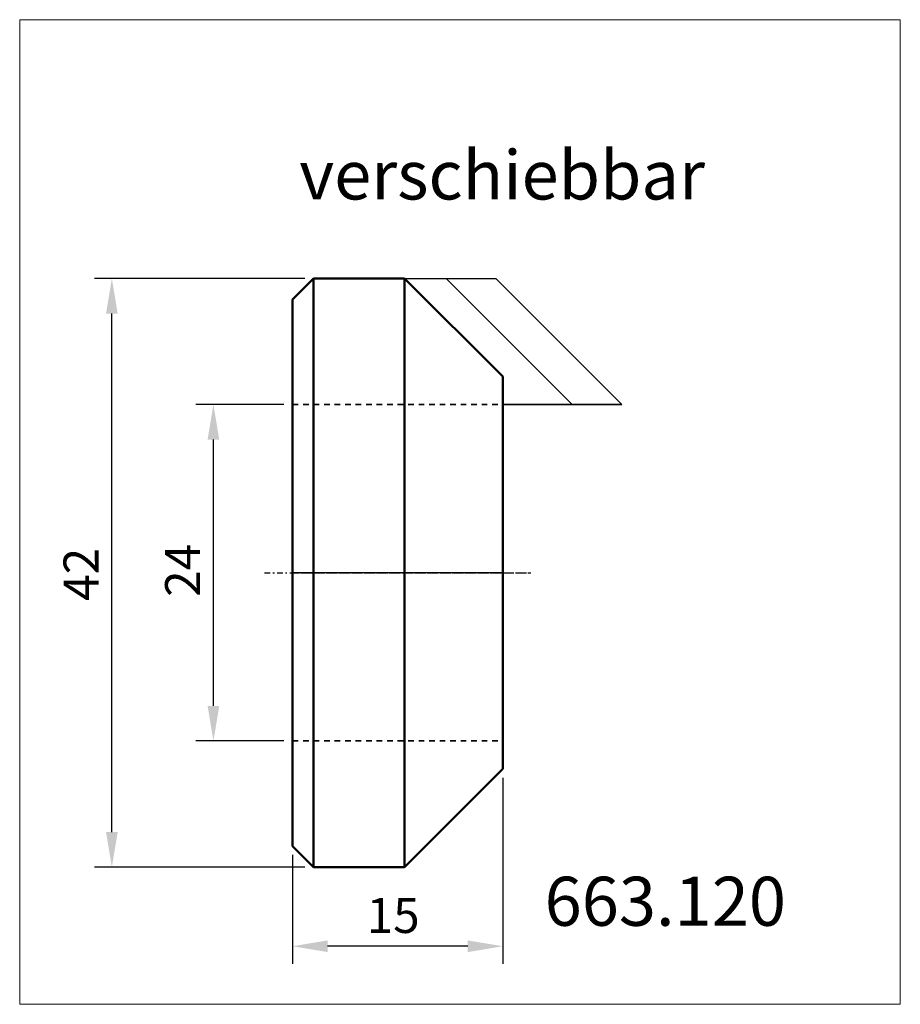
# Model space of a CAD drawing. Extents: x -19.5 to 43.4, y -30.8 to 39.5.
import ezdxf

# ---------------------------------------------------------------- set-up
doc = ezdxf.new("R2010")
doc.units = 0
doc.header["$MEASUREMENT"] = 0
doc.linetypes.add('DASH', pattern=[0.75, 0.4, -0.35])
doc.linetypes.add('LONGDASH_DASH', pattern=[0.85, 0.4, -0.2, 0.05, -0.2])
for name, color, linetype, lineweight in [('1', 4, 'Continuous', 50), ('2', 7, 'Continuous', 25), ('4', 2, 'LONGDASH_DASH', 25), ('CUT', 1, 'Continuous', 25), ('INFTOTAL', 9, 'Continuous', 18), ('NOCUT', 7, 'Continuous', 25), ('SK2', 7, 'Continuous', 25), ('SK3', 1, 'DASH', 35), ('SK4', 2, 'LONGDASH_DASH', 25)]:
    doc.layers.add(name, color=color, linetype=linetype, lineweight=lineweight)
doc.layers.add('SK6', color=5, linetype='Continuous')
doc.styles.add('BMG_Text', font='monos.ttf', dxfattribs={"height": 3.5})
doc.dimstyles.new('ISO-25', dxfattribs={"dimtxt": 2.5, "dimasz": 2.5, "dimexe": 1.25, "dimexo": 0.625, "dimtad": 1, "dimtxsty": 'Standard', "dimcen": 2.5, "dimadec": 0, "dimazin": 0, "dimtfac": 1, "dimtmove": 0, "dimatfit": 3, "dimfxl": 1, "dimarcsym": 0})

# ---------------------------------------------------------------- blocks, each defined once
blk = doc.blocks.new('*D3')
at = {"layer": 'Defpoints', "color": 0}
for p in [(-5.65, 12), (0, 12), (0, -12)]:
    blk.add_point(p, dxfattribs=at)
at = {"layer": 'SK2', "color": 0, "lineweight": -2}
for p, q in [((-0.625, 12), (-6.9, 12)), ((-5.65, -9.5), (-5.65, 9.5)), ((-0.625, -12), (-6.9, -12))]:
    blk.add_line(p, q, dxfattribs=at)
at = {"layer": 'SK2', "color": 0}
for points in [[(-5.233, 9.5), (-6.067, 9.5), (-5.65, 12)], [(-6.067, -9.5), (-5.233, -9.5), (-5.65, -12)]]:
    blk.add_solid(points, dxfattribs=at)
at = {"layer": 'SK2', "color": 0, "insert": (-7.525, 0.172), "char_height": 2.5, "attachment_point": 5, "rotation": 90}
blk.add_mtext('24', dxfattribs=at)
blk = doc.blocks.new('*D4')
at = {"layer": 'Defpoints', "color": 0}
for p in [(-12.9, 21), (1.5, 21), (1.5, -21)]:
    blk.add_point(p, dxfattribs=at)
at = {"layer": 'SK2', "color": 0, "lineweight": -2}
for p, q in [((0.875, 21), (-14.15, 21)), ((-12.9, -18.5), (-12.9, 18.5)), ((0.875, -21), (-14.15, -21))]:
    blk.add_line(p, q, dxfattribs=at)
at = {"layer": 'SK2', "color": 0}
for points in [[(-12.483, 18.5), (-13.317, 18.5), (-12.9, 21)], [(-13.317, -18.5), (-12.483, -18.5), (-12.9, -21)]]:
    blk.add_solid(points, dxfattribs=at)
at = {"layer": 'SK2', "color": 0, "insert": (-14.775, -0.112), "char_height": 2.5, "attachment_point": 5, "rotation": 90}
blk.add_mtext('42', dxfattribs=at)
blk = doc.blocks.new('*D5')
at = {"layer": '2', "color": 0, "lineweight": -2}
for p, q in [((15, -14.625), (15, -27.9)), ((0, -20.125), (0, -27.9)), ((12.5, -26.65), (2.5, -26.65))]:
    blk.add_line(p, q, dxfattribs=at)
at = {"layer": '2', "color": 0}
for points in [[(2.5, -26.233), (2.5, -27.067), (0, -26.65)], [(12.5, -27.067), (12.5, -26.233), (15, -26.65)]]:
    blk.add_solid(points, dxfattribs=at)
at = {"layer": 'Defpoints', "color": 0}
for p in [(15, -14), (0, -19.5), (0, -26.65)]:
    blk.add_point(p, dxfattribs=at)
at = {"layer": '2', "color": 0, "insert": (7.179, -24.775), "char_height": 2.5, "attachment_point": 5}
blk.add_mtext('15', dxfattribs=at)

msp = doc.modelspace()

# ---------------------------------------------------------------- linework, layer by layer
at = {"layer": '1'}
for p, q in [((0, 19.5), (1.5, 21)), ((1.5, 21), (8, 21)), ((1.5, 21), (1.5, -21)), ((8, 21), (15, 14)), ((8, 21), (8, -21)), ((0, 19.5), (0, -19.5)), ((15, 14), (15, -14)), ((15, -14), (8, -21)), ((0, -19.5), (1.5, -21)), ((1.5, -21), (8, -21))]:
    msp.add_line(p, q, dxfattribs=at)
at = {"layer": '4'}
msp.add_line((0, 0), (17, 0), dxfattribs=at)
at = {"layer": 'CUT'}
for p, q in [((8, 21), (14.5, 21)), ((19.964, 12), (10.965, 21)), ((23.5, 12), (14.5, 21)), ((15, 12), (23.5, 12))]:
    msp.add_line(p, q, dxfattribs=at)
at = {"layer": 'INFTOTAL'}
msp.add_lwpolyline([(-19.479, 39.466), (-19.479, -30.794), (43.379, -30.794), (43.379, 39.466)], close=True, dxfattribs=at)
at = {"layer": 'NOCUT'}
for p, q in [((0, 19.5), (1.5, 21)), ((1.5, 21), (14.5, 21)), ((14.5, 21), (23.5, 12)), ((0, 0), (0, 19.5)), ((23.5, 12), (15, 12)), ((15, 12), (15, 0)), ((15, 0), (0, 0))]:
    msp.add_line(p, q, dxfattribs=at)
at = {"layer": 'SK3'}
for p, q in [((0, 12), (15, 12)), ((0, -12), (15, -12))]:
    msp.add_line(p, q, dxfattribs=at)
at = {"layer": 'SK4'}
msp.add_line((-2, 0), (17, 0), dxfattribs=at)

# ---------------------------------------------------------------- texts
at = {"layer": 'SK6', "style": 'BMG_Text'}
msp.add_text('verschiebbar', height=3.5, dxfattribs=at).set_placement((0.481, 26.636))
msp.add_text('663.120', height=3.5, rotation=0.00021, dxfattribs=at).set_placement((17.99, -25.191))

# ---------------------------------------------------------------- dimensions: what is measured, and where the dimension line sits
at = {"layer": '2'}
dim = msp.add_linear_dim(base=(0, -26.65), p1=(15, -14), p2=(0, -19.5), dimstyle='ISO-25', dxfattribs=at)
dim.commit()
dim.dimension.update_dxf_attribs({"geometry": '*D5', "text_midpoint": (7.179, -26.65), "dimtype": 160})
at = {"layer": 'SK2'}
for base, p1, p2, picture, middle in [((-12.9, 21), (1.5, -21), (1.5, 21), '*D4', (-12.9, -0.112)), ((-5.65, 12), (0, -12), (0, 12), '*D3', (-5.65, 0.172))]:
    dim = msp.add_linear_dim(base=base, p1=p1, p2=p2, angle=90, dimstyle='ISO-25', dxfattribs=at)
    dim.commit()
    dim.dimension.update_dxf_attribs({"geometry": picture, "text_midpoint": middle, "dimtype": 160})

doc.saveas('drawing.dxf')
